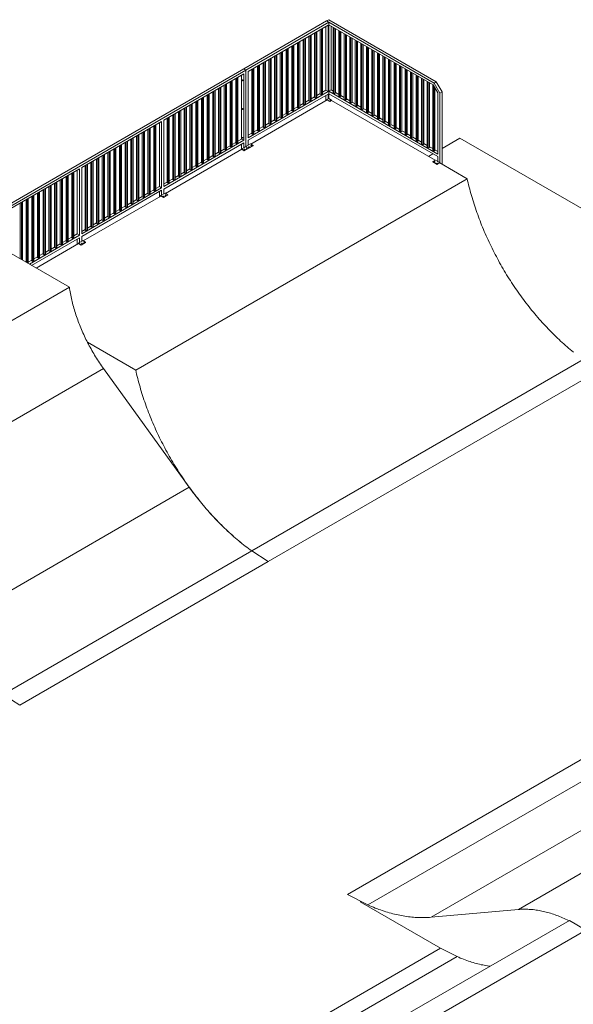
# Model space of a CAD drawing. Units: millimetres. Extents: x 874 to 98811, y 805 to 137800.
# Drawn here: x 71964 to 79050, y 125204 to 137800 of the extents above; entities that cross this region are included whole.
import ezdxf

# ---------------------------------------------------------------- set-up
doc = ezdxf.new("R2010")
doc.units = ezdxf.units.MM
doc.layers.add('ISOMETRIC', color=7, linetype='Continuous')

# ---------------------------------------------------------------- blocks, each defined once
blk = doc.blocks.new('195B')
at = {"layer": 'ISOMETRIC', "linetype": 'Continuous', "lineweight": 15}
for p, q in [((75892, 137784), (74832, 137172)), ((75921, 137768), (74860, 137155)), ((75911, 137729), (74888, 137139)), ((75826, 137680), (75826, 136839)), ((75841, 137689), (75841, 136848)), ((75883, 137713), (75883, 136897)), ((75921, 137800), (75892, 137784)), ((75892, 137784), (75921, 137768)), ((75892, 137784), (77267, 136990)), ((75911, 137729), (75911, 136880)), ((75921, 137800), (77295, 137007)), ((75921, 136792), (75921, 137768)), ((75921, 137735), (77255, 136965)), ((75921, 137735), (75921, 136886)), ((75949, 136902), (75949, 137719)), ((75977, 137702), (75977, 136861)), ((75991, 137694), (75991, 136853)), ((76006, 137686), (76006, 136861)), ((75607, 137554), (75607, 136713)), ((75621, 137562), (75621, 136721)), ((75666, 137588), (75666, 136763)), ((75680, 137596), (75680, 136755)), ((75694, 137604), (75694, 136763)), ((75739, 137630), (75739, 136805)), ((75753, 137638), (75753, 136797)), ((75767, 137646), (75767, 136805)), ((75812, 137672), (75812, 136848)), ((76048, 137661), (76048, 136820)), ((76062, 137653), (76062, 136812)), ((76076, 137645), (76076, 136820)), ((76119, 137621), (76119, 136780)), ((76133, 137612), (76133, 136771)), ((76147, 137604), (76147, 136780)), ((76189, 137580), (76189, 136739)), ((76204, 137572), (76204, 136731)), ((76218, 137563), (76218, 136739)), ((75387, 137427), (75387, 136586)), ((75401, 137435), (75401, 136594)), ((75446, 137461), (75446, 136636)), ((75460, 137469), (75460, 136628)), ((75475, 137477), (75475, 136636)), ((75519, 137503), (75519, 136679)), ((75534, 137511), (75534, 136670)), ((75548, 137520), (75548, 136679)), ((75593, 137546), (75593, 136721)), ((76260, 137539), (76260, 136698)), ((76274, 137531), (76274, 136690)), ((76288, 137523), (76288, 136698)), ((76331, 137498), (76331, 136657)), ((76345, 137490), (76345, 136649)), ((76359, 137482), (76359, 136657)), ((76402, 137457), (76402, 136616)), ((76416, 137449), (76416, 136608)), ((76430, 137441), (76430, 136616)), ((75168, 137300), (75168, 136459)), ((75182, 137308), (75182, 136467)), ((75227, 137334), (75227, 136510)), ((75241, 137342), (75241, 136501)), ((75255, 137351), (75255, 136510)), ((75300, 137377), (75300, 136552)), ((75314, 137385), (75314, 136544)), ((75328, 137393), (75328, 136552)), ((75373, 137419), (75373, 136594)), ((76472, 137417), (76472, 136575)), ((76486, 137408), (76486, 136567)), ((76501, 137400), (76501, 136575)), ((76543, 137376), (76543, 136535)), ((76557, 137368), (76557, 136527)), ((76571, 137359), (76571, 136535)), ((76614, 137335), (76614, 136494)), ((76628, 137327), (76628, 136486)), ((76642, 137319), (76642, 136494)), ((74948, 137173), (74948, 136332)), ((74962, 137182), (74962, 136341)), ((75007, 137208), (75007, 136383)), ((75021, 137216), (75021, 136375)), ((75035, 137224), (75035, 136383)), ((75080, 137250), (75080, 136425)), ((75095, 137258), (75095, 136417)), ((75109, 137266), (75109, 136425)), ((75154, 137292), (75154, 136467)), ((76684, 137294), (76684, 136453)), ((76699, 137286), (76699, 136445)), ((76713, 137278), (76713, 136453)), ((76755, 137253), (76755, 136412)), ((76769, 137245), (76769, 136404)), ((76783, 137237), (76783, 136412)), ((76826, 137212), (76826, 136371)), ((76840, 137204), (76840, 136363)), ((76854, 137196), (76854, 136371)), ((74832, 137172), (71678, 135351)), ((74860, 137155), (71678, 135318)), ((74832, 137106), (73809, 136516)), ((74743, 137055), (74743, 136214)), ((74757, 137063), (74757, 136222)), ((74804, 137090), (74804, 136273)), ((74860, 137155), (74832, 137172)), ((74832, 137106), (74832, 136257)), ((74860, 137155), (74860, 136180)), ((74860, 137123), (74860, 137155)), ((74860, 137123), (74860, 137123)), ((74860, 137123), (74860, 136180)), ((74888, 137139), (74888, 136290)), ((74934, 137165), (74934, 136341)), ((76897, 137172), (76897, 136331)), ((76911, 137163), (76911, 136322)), ((76925, 137155), (76925, 136331)), ((76967, 137131), (76967, 136290)), ((76981, 137123), (76981, 136282)), ((76996, 137114), (76996, 136290)), ((77038, 137090), (77038, 136249)), ((77052, 137082), (77052, 136241)), ((77066, 137074), (77066, 136249)), ((77109, 137049), (77109, 136208)), ((74524, 136928), (74524, 136087)), ((74538, 136936), (74538, 136095)), ((74583, 136962), (74583, 136138)), ((74597, 136971), (74597, 136130)), ((74611, 136979), (74611, 136138)), ((74656, 137005), (74656, 136180)), ((74670, 137013), (74670, 136172)), ((74684, 137021), (74684, 136180)), ((74729, 137047), (74729, 136222)), ((77123, 137041), (77123, 136200)), ((77137, 137033), (77137, 136208)), ((77179, 137008), (77179, 136167)), ((77194, 137000), (77194, 136159)), ((77208, 136992), (77208, 136167)), ((77250, 136968), (77250, 136126)), ((77255, 136965), (77314, 136863)), ((77264, 136949), (77264, 136118)), ((77267, 136990), (77295, 137007)), ((77267, 136990), (77342, 136860)), ((77278, 136925), (77278, 136126)), ((77370, 136877), (77295, 137007)), ((74304, 136802), (74304, 135961)), ((74318, 136810), (74318, 135969)), ((74363, 136836), (74363, 136011)), ((74377, 136844), (74377, 136003)), ((74391, 136852), (74391, 136011)), ((74436, 136878), (74436, 136053)), ((74450, 136886), (74450, 136045)), ((74464, 136894), (74464, 136053)), ((74509, 136920), (74509, 136095)), ((75911, 136880), (74888, 136290)), ((75911, 136848), (74888, 136257)), ((75739, 136813), (75694, 136788)), ((75739, 136805), (75753, 136797)), ((75753, 136797), (75767, 136805)), ((75812, 136856), (75767, 136830)), ((75812, 136848), (75826, 136839)), ((75826, 136839), (75841, 136848)), ((75883, 136897), (75841, 136872)), ((75911, 136880), (75883, 136897)), ((75883, 136831), (75883, 136764)), ((75911, 136848), (75911, 136786)), ((75949, 136902), (75921, 136886)), ((75921, 136886), (77314, 136082)), ((75921, 136853), (77314, 136049)), ((75949, 136902), (75977, 136886)), ((75977, 136861), (75991, 136853)), ((75991, 136853), (76006, 136861)), ((76006, 136869), (76048, 136845)), ((76048, 136820), (76062, 136812)), ((76062, 136812), (76076, 136820)), ((76076, 136829), (76119, 136804)), ((77314, 136863), (77314, 136082)), ((77342, 136860), (77370, 136877)), ((77342, 136860), (77342, 135968)), ((77370, 136877), (77370, 135952)), ((74084, 136675), (74084, 135834)), ((74099, 136683), (74099, 135842)), ((74143, 136709), (74143, 135884)), ((74158, 136717), (74158, 135876)), ((74172, 136725), (74172, 135884)), ((74217, 136751), (74217, 135926)), ((74231, 136759), (74231, 135918)), ((74245, 136767), (74245, 135926)), ((74290, 136793), (74290, 135969)), ((74922, 136209), (75900, 136773)), ((75519, 136687), (75475, 136661)), ((75519, 136679), (75534, 136670)), ((75534, 136670), (75548, 136679)), ((75593, 136729), (75548, 136703)), ((75593, 136721), (75607, 136713)), ((75607, 136713), (75621, 136721)), ((75666, 136771), (75621, 136745)), ((75666, 136763), (75680, 136755)), ((75680, 136755), (75694, 136763)), ((75911, 136786), (75897, 136778)), ((75932, 136758), (75897, 136778)), ((75897, 136778), (75897, 136771)), ((75900, 136773), (75932, 136754)), ((75921, 136792), (75911, 136786)), ((75921, 136792), (75956, 136771)), ((75956, 136771), (75932, 136758)), ((75956, 136768), (75932, 136754)), ((75932, 136754), (75932, 136758)), ((75956, 136771), (75956, 136768)), ((77283, 136002), (75956, 136768)), ((76119, 136780), (76133, 136771)), ((76133, 136771), (76147, 136780)), ((76147, 136788), (76189, 136763)), ((76189, 136739), (76204, 136731)), ((76204, 136731), (76218, 136739)), ((76218, 136747), (76260, 136722)), ((76260, 136698), (76274, 136690)), ((76274, 136690), (76288, 136698)), ((76288, 136706), (76331, 136682)), ((73865, 136548), (73865, 135707)), ((73879, 136556), (73879, 135715)), ((73924, 136582), (73924, 135757)), ((73938, 136590), (73938, 135749)), ((73952, 136598), (73952, 135757)), ((73997, 136624), (73997, 135800)), ((74011, 136633), (74011, 135792)), ((74025, 136641), (74025, 135800)), ((74070, 136667), (74070, 135842)), ((75300, 136560), (75255, 136534)), ((75300, 136552), (75314, 136544)), ((75314, 136544), (75328, 136552)), ((75373, 136602), (75328, 136576)), ((75373, 136594), (75387, 136586)), ((75387, 136586), (75401, 136594)), ((75446, 136644), (75401, 136619)), ((75446, 136636), (75460, 136628)), ((75460, 136628), (75475, 136636)), ((76331, 136657), (76345, 136649)), ((76345, 136649), (76359, 136657)), ((76359, 136665), (76402, 136641)), ((76402, 136616), (76416, 136608)), ((76416, 136608), (76430, 136616)), ((76430, 136624), (76472, 136600)), ((76472, 136575), (76486, 136567)), ((76486, 136567), (76501, 136575)), ((76501, 136584), (76543, 136559)), ((73781, 136499), (72758, 135909)), ((73680, 136441), (73680, 135616)), ((73694, 136449), (73694, 135608)), ((73708, 136457), (73708, 135616)), ((73752, 136483), (73752, 135667)), ((73781, 136499), (73781, 135650)), ((73809, 136516), (73809, 135667)), ((73851, 136540), (73851, 135715)), ((75080, 136433), (75035, 136407)), ((75080, 136425), (75095, 136417)), ((75095, 136417), (75109, 136425)), ((75154, 136475), (75109, 136450)), ((75154, 136467), (75168, 136459)), ((75168, 136459), (75182, 136467)), ((75227, 136518), (75182, 136492)), ((75227, 136510), (75241, 136501)), ((75241, 136501), (75255, 136510)), ((76543, 136535), (76557, 136527)), ((76557, 136527), (76571, 136535)), ((76571, 136543), (76614, 136518)), ((76614, 136494), (76628, 136486)), ((76628, 136486), (76642, 136494)), ((76642, 136502), (76684, 136478)), ((76684, 136453), (76699, 136445)), ((76699, 136445), (76713, 136453)), ((76713, 136461), (76755, 136437)), ((76783, 136420), (76826, 136396)), ((73460, 136314), (73460, 135490)), ((73474, 136323), (73474, 135482)), ((73488, 136331), (73488, 135490)), ((73533, 136357), (73533, 135532)), ((73547, 136365), (73547, 135524)), ((73562, 136373), (73562, 135532)), ((73606, 136399), (73606, 135574)), ((73621, 136407), (73621, 135566)), ((73635, 136415), (73635, 135574)), ((74934, 136349), (74888, 136322)), ((74934, 136341), (74948, 136332)), ((74948, 136332), (74962, 136341)), ((75007, 136391), (74962, 136365)), ((75007, 136383), (75021, 136375)), ((75021, 136375), (75035, 136383)), ((76755, 136412), (76769, 136404)), ((76769, 136404), (76783, 136412)), ((76826, 136371), (76840, 136363)), ((76840, 136363), (76854, 136371)), ((76854, 136380), (76897, 136355)), ((76897, 136331), (76911, 136322)), ((76911, 136322), (76925, 136331)), ((76925, 136339), (76967, 136314)), ((76996, 136298), (77038, 136273)), ((73240, 136188), (73240, 135363)), ((73255, 136196), (73255, 135355)), ((73269, 136204), (73269, 135363)), ((73314, 136230), (73314, 135405)), ((73328, 136238), (73328, 135397)), ((73342, 136246), (73342, 135405)), ((73387, 136272), (73387, 135447)), ((73401, 136280), (73401, 135439)), ((73415, 136288), (73415, 135447)), ((74832, 136257), (73809, 135667)), ((74832, 136224), (73809, 135634)), ((74656, 136188), (74611, 136162)), ((74656, 136180), (74670, 136172)), ((74670, 136172), (74684, 136180)), ((74729, 136230), (74684, 136204)), ((74729, 136222), (74743, 136214)), ((74743, 136214), (74757, 136222)), ((74804, 136273), (74757, 136247)), ((74804, 136273), (74832, 136257)), ((74804, 136208), (74804, 136140)), ((74832, 136224), (74832, 136163)), ((74860, 136180), (74832, 136163)), ((74888, 136196), (74860, 136180)), ((74895, 136159), (74860, 136180)), ((74860, 136180), (74860, 136180)), ((74888, 136257), (74888, 136196)), ((74917, 136212), (74888, 136196)), ((74952, 136192), (74895, 136159)), ((74952, 136188), (74895, 136156)), ((74952, 136192), (74917, 136212)), ((74952, 136188), (74952, 136192)), ((76967, 136290), (76981, 136282)), ((76981, 136282), (76996, 136290)), ((77038, 136249), (77052, 136241)), ((77052, 136241), (77066, 136249)), ((77066, 136257), (77109, 136233)), ((77109, 136208), (77123, 136200)), ((77123, 136200), (77137, 136208)), ((77137, 136216), (77179, 136192)), ((77179, 136167), (77194, 136159)), ((77194, 136159), (77208, 136167)), ((77208, 136175), (77250, 136151)), ((77598, 136284), (77370, 136152)), ((95936, 125697), (77598, 136284)), ((73021, 136061), (73021, 135236)), ((73035, 136069), (73035, 135228)), ((73049, 136077), (73049, 135236)), ((73094, 136103), (73094, 135278)), ((73108, 136111), (73108, 135270)), ((73122, 136119), (73122, 135278)), ((73167, 136145), (73167, 135321)), ((73181, 136154), (73181, 135313)), ((73196, 136162), (73196, 135321)), ((73830, 135578), (74806, 136142)), ((74436, 136061), (74391, 136035)), ((74436, 136053), (74450, 136045)), ((74450, 136045), (74464, 136053)), ((74509, 136104), (74464, 136078)), ((74509, 136095), (74524, 136087)), ((74524, 136087), (74538, 136095)), ((74583, 136146), (74538, 136120)), ((74583, 136138), (74597, 136130)), ((74597, 136130), (74611, 136138)), ((74832, 136163), (74804, 136147)), ((74804, 136147), (74804, 136140)), ((74839, 136126), (74804, 136147)), ((74806, 136142), (74839, 136123)), ((74895, 136159), (74839, 136126)), ((74895, 136156), (74839, 136123)), ((74839, 136123), (74839, 136126)), ((74895, 136156), (74895, 136159)), ((77252, 136084), (77197, 136052)), ((77250, 136126), (77264, 136118)), ((77264, 136118), (77278, 136126)), ((77278, 136135), (77314, 136114)), ((77314, 136120), (77309, 136117)), ((77314, 136049), (77314, 135988)), ((72801, 135934), (72801, 135109)), ((72816, 135942), (72816, 135101)), ((72830, 135950), (72830, 135109)), ((72875, 135976), (72875, 135152)), ((72889, 135985), (72889, 135144)), ((72903, 135993), (72903, 135152)), ((72948, 136019), (72948, 135194)), ((72962, 136027), (72962, 135186)), ((72976, 136035), (72976, 135194)), ((74217, 135935), (74172, 135909)), ((74217, 135926), (74231, 135918)), ((74231, 135918), (74245, 135926)), ((74290, 135977), (74245, 135951)), ((74290, 135969), (74304, 135961)), ((74304, 135961), (74318, 135969)), ((74363, 136019), (74318, 135993)), ((74363, 136011), (74377, 136003)), ((74377, 136003), (74391, 136011)), ((77285, 136004), (77250, 135984)), ((77250, 135984), (77250, 135980)), ((77250, 135984), (77307, 135951)), ((77250, 135980), (77307, 135948)), ((77285, 136004), (77314, 135988)), ((77303, 135962), (77303, 135962)), ((77307, 135951), (77342, 135971)), ((77339, 135966), (77307, 135948)), ((77307, 135951), (77307, 135948)), ((77314, 135988), (77342, 135971)), ((77342, 135968), (77342, 135971)), ((77691, 135766), (77342, 135968)), ((72729, 135893), (71706, 135302)), ((72557, 135793), (72557, 134968)), ((72571, 135801), (72571, 134960)), ((72585, 135809), (72585, 134968)), ((72630, 135835), (72630, 135011)), ((72644, 135844), (72644, 135002)), ((72659, 135852), (72659, 135011)), ((72701, 135876), (72701, 135060)), ((72729, 135893), (72729, 135043)), ((72758, 135909), (72758, 135060)), ((73997, 135808), (73952, 135782)), ((73997, 135800), (74011, 135792)), ((74011, 135792), (74025, 135800)), ((74070, 135850), (74025, 135824)), ((74070, 135842), (74084, 135834)), ((74084, 135834), (74099, 135842)), ((74143, 135892), (74099, 135866)), ((74143, 135884), (74158, 135876)), ((74158, 135876), (74172, 135884)), ((72338, 135666), (72338, 134842)), ((72352, 135675), (72352, 134833)), ((72366, 135683), (72366, 134842)), ((72411, 135709), (72411, 134884)), ((72425, 135717), (72425, 134876)), ((72439, 135725), (72439, 134884)), ((72484, 135751), (72484, 134926)), ((72498, 135759), (72498, 134918)), ((72512, 135767), (72512, 134926)), ((73449, 133317), (77691, 135766)), ((73752, 135667), (73708, 135641)), ((73781, 135650), (73752, 135667)), ((73851, 135723), (73809, 135699)), ((73851, 135715), (73865, 135707)), ((73865, 135707), (73879, 135715)), ((73924, 135766), (73879, 135740)), ((73924, 135757), (73938, 135749)), ((73938, 135749), (73952, 135757)), ((72118, 135540), (72118, 134715)), ((72132, 135548), (72132, 134707)), ((72146, 135556), (72146, 134715)), ((72191, 135582), (72191, 134757)), ((72205, 135590), (72205, 134749)), ((72219, 135598), (72219, 134757)), ((72264, 135624), (72264, 134799)), ((72278, 135632), (72278, 134791)), ((72293, 135640), (72293, 134799)), ((73781, 135650), (72758, 135060)), ((73781, 135618), (72758, 135027)), ((72777, 134970), (73770, 135544)), ((73533, 135540), (73488, 135514)), ((73606, 135582), (73562, 135556)), ((73606, 135574), (73621, 135566)), ((73621, 135566), (73635, 135574)), ((73680, 135625), (73635, 135599)), ((73680, 135616), (73694, 135608)), ((73694, 135608), (73708, 135616)), ((73752, 135601), (73752, 135533)), ((73781, 135556), (73768, 135549)), ((73768, 135549), (73768, 135542)), ((73803, 135528), (73768, 135549)), ((73770, 135544), (73803, 135525)), ((73781, 135618), (73781, 135556)), ((73809, 135573), (73781, 135556)), ((73860, 135561), (73803, 135528)), ((73860, 135558), (73803, 135525)), ((73809, 135634), (73809, 135573)), ((73824, 135582), (73809, 135573)), ((73860, 135561), (73824, 135582)), ((73860, 135558), (73860, 135561)), ((71972, 135455), (71972, 134742)), ((71986, 135463), (71986, 134733)), ((72000, 135471), (72000, 134725)), ((72045, 135497), (72045, 134699)), ((72059, 135506), (72059, 134691)), ((72073, 135514), (72073, 134683)), ((73314, 135413), (73269, 135387)), ((73387, 135456), (73342, 135430)), ((73387, 135447), (73401, 135439)), ((73401, 135439), (73415, 135447)), ((73460, 135498), (73415, 135472)), ((73460, 135490), (73474, 135482)), ((73474, 135482), (73488, 135490)), ((73533, 135532), (73547, 135524)), ((73547, 135524), (73562, 135532)), ((73803, 135525), (73803, 135528)), ((73094, 135287), (73049, 135261)), ((73167, 135329), (73122, 135303)), ((73167, 135321), (73181, 135313)), ((73181, 135313), (73196, 135321)), ((73240, 135371), (73196, 135345)), ((73240, 135363), (73255, 135355)), ((73255, 135355), (73269, 135363)), ((73314, 135405), (73328, 135397)), ((73328, 135397), (73342, 135405)), ((72875, 135160), (72830, 135134)), ((72948, 135202), (72903, 135176)), ((72948, 135194), (72962, 135186)), ((72962, 135186), (72976, 135194)), ((73021, 135244), (72976, 135218)), ((73021, 135236), (73035, 135228)), ((73035, 135228), (73049, 135236)), ((73094, 135278), (73108, 135270)), ((73108, 135270), (73122, 135278)), ((72729, 135043), (72089, 134674)), ((72701, 135060), (72659, 135035)), ((72729, 135043), (72701, 135060)), ((72801, 135118), (72758, 135092)), ((72801, 135109), (72816, 135101)), ((72816, 135101), (72830, 135109)), ((72875, 135152), (72889, 135144)), ((72889, 135144), (72903, 135152)), ((72729, 135011), (72117, 134657)), ((72176, 134623), (72718, 134936)), ((72484, 134934), (72439, 134908)), ((72484, 134926), (72498, 134918)), ((72498, 134918), (72512, 134926)), ((72557, 134977), (72512, 134951)), ((72557, 134968), (72571, 134960)), ((72571, 134960), (72585, 134968)), ((72630, 135019), (72585, 134993)), ((72630, 135011), (72644, 135002)), ((72644, 135002), (72659, 135011)), ((72701, 134994), (72701, 134927)), ((72729, 134949), (72715, 134941)), ((72750, 134921), (72715, 134941)), ((72715, 134941), (72715, 134934)), ((72718, 134936), (72750, 134917)), ((72729, 135011), (72729, 134949)), ((72758, 134966), (72729, 134949)), ((72807, 134953), (72750, 134921)), ((72807, 134950), (72750, 134917)), ((72750, 134917), (72750, 134921)), ((72758, 135027), (72758, 134966)), ((72771, 134974), (72758, 134966)), ((72807, 134953), (72771, 134974)), ((72807, 134950), (72807, 134953)), ((72600, 134379), (71713, 134891)), ((72264, 134808), (72219, 134782)), ((72264, 134799), (72278, 134791)), ((72278, 134791), (72293, 134799)), ((72338, 134850), (72293, 134824)), ((72338, 134842), (72352, 134833)), ((72352, 134833), (72366, 134842)), ((72411, 134892), (72366, 134866)), ((72411, 134884), (72425, 134876)), ((72425, 134876), (72439, 134884)), ((72118, 134723), (72073, 134697)), ((72118, 134715), (72132, 134707)), ((72132, 134707), (72146, 134715)), ((72191, 134765), (72146, 134739)), ((72191, 134757), (72205, 134749)), ((72205, 134749), (72219, 134757)), ((69418, 132542), (72600, 134379)), ((73449, 133317), (72831, 133674)), ((79177, 133454), (74934, 131005)), ((70045, 131609), (73037, 133336)), ((74134, 131819), (73037, 133336)), ((79388, 133317), (75146, 130868)), ((70952, 129982), (74134, 131819)), ((74934, 131005), (71752, 129168)), ((75146, 130868), (74934, 131005)), ((74934, 131005), (75146, 130868)), ((75146, 130868), (71964, 129031)), ((71964, 129031), (71752, 129168)), ((80403, 129058), (76160, 126608)), ((80664, 128924), (76421, 126475)), ((77232, 126318), (81474, 128767)), ((78347, 126418), (80468, 127642)), ((76421, 126475), (76160, 126608)), ((76322, 126515), (77350, 125921)), ((78347, 126418), (77232, 126318)), ((76878, 125051), (79000, 126276)), ((79212, 126153), (79000, 126276)), ((77090, 124929), (79212, 126153)), ((75229, 124697), (77350, 125921)), ((77562, 125814), (77350, 125921)), ((75441, 124589), (77562, 125814))]:
    blk.add_line(p, q, dxfattribs=at)
at = {"layer": 'ISOMETRIC', "linetype": 'Continuous', "lineweight": 15, "flags": 128}
for points in [[(74813, 137027), (74814, 137028), (74814, 137029), (74815, 137030), (74815, 137030), (74816, 137030), (74817, 137030), (74818, 137029), (74819, 137028), (74820, 137027), (74821, 137026), (74822, 137024), (74822, 137023), (74822, 137022), (74822, 137021), (74821, 137020), (74820, 137019), (74819, 137019), (74818, 137019), (74817, 137020), (74816, 137021), (74815, 137022), (74815, 137023), (74814, 137024), (74814, 137026), (74813, 137027)], [(74815, 137028), (74815, 137029), (74816, 137030)], [(74821, 137020), (74821, 137020), (74820, 137020), (74819, 137021), (74818, 137022), (74817, 137023), (74816, 137024), (74816, 137025), (74815, 137027), (74815, 137028)], [(75943, 136773), (75944, 136774), (75945, 136774), (75945, 136775), (75944, 136776), (75944, 136776), (75943, 136777), (75942, 136777), (75940, 136777), (75939, 136777), (75938, 136777), (75937, 136776), (75937, 136775), (75937, 136775), (75937, 136774), (75937, 136773), (75938, 136773), (75939, 136773), (75940, 136772), (75941, 136772), (75942, 136773), (75943, 136773)], [(74813, 136660), (74814, 136661), (74814, 136662), (74815, 136662), (74815, 136663), (74816, 136663), (74817, 136662), (74818, 136662), (74819, 136661), (74820, 136659), (74821, 136658), (74822, 136657), (74822, 136655), (74822, 136654), (74822, 136653), (74821, 136652), (74820, 136652), (74819, 136652), (74818, 136652), (74817, 136652), (74816, 136653), (74815, 136654), (74815, 136656), (74814, 136657), (74814, 136658), (74813, 136660)], [(74815, 136661), (74815, 136662), (74816, 136663)], [(74821, 136653), (74821, 136653), (74820, 136653), (74819, 136653), (74818, 136654), (74817, 136655), (74816, 136657), (74816, 136658), (74815, 136659), (74815, 136661)], [(74813, 136292), (74814, 136293), (74814, 136294), (74815, 136295), (74815, 136295), (74816, 136295), (74817, 136295), (74818, 136294), (74819, 136293), (74820, 136292), (74821, 136291), (74822, 136289), (74822, 136288), (74822, 136287), (74822, 136286), (74821, 136285), (74820, 136284), (74819, 136284), (74818, 136284), (74817, 136285), (74816, 136286), (74815, 136287), (74815, 136288), (74814, 136290), (74814, 136291), (74813, 136292)], [(74815, 136293), (74815, 136294), (74816, 136295)], [(74821, 136285), (74821, 136285), (74820, 136285), (74819, 136286), (74818, 136287), (74817, 136288), (74816, 136289), (74816, 136291), (74815, 136292), (74815, 136293)], [(74902, 136172), (74903, 136172), (74903, 136173), (74903, 136174), (74903, 136174), (74902, 136175), (74901, 136175), (74900, 136176), (74899, 136176), (74898, 136176), (74897, 136175), (74896, 136175), (74895, 136174), (74895, 136173), (74895, 136173), (74896, 136172), (74896, 136172), (74897, 136171), (74899, 136171), (74900, 136171), (74901, 136171), (74902, 136172)], [(74924, 136191), (74924, 136191), (74923, 136190), (74923, 136189), (74924, 136189), (74924, 136188), (74925, 136188), (74926, 136187), (74927, 136187), (74929, 136188), (74930, 136188), (74931, 136188), (74931, 136189), (74931, 136190), (74931, 136190), (74931, 136191), (74930, 136191), (74929, 136192), (74928, 136192), (74927, 136192), (74925, 136192), (74924, 136191)], [(74845, 136139), (74845, 136139), (74846, 136140), (74846, 136141), (74845, 136141), (74845, 136142), (74844, 136142), (74843, 136143), (74842, 136143), (74840, 136143), (74839, 136142), (74839, 136142), (74838, 136141), (74838, 136140), (74838, 136140), (74838, 136139), (74839, 136139), (74840, 136138), (74841, 136138), (74842, 136138), (74844, 136138), (74845, 136139)], [(74867, 136158), (74866, 136158), (74866, 136157), (74866, 136156), (74866, 136156), (74867, 136155), (74868, 136155), (74869, 136154), (74870, 136154), (74871, 136154), (74872, 136155), (74873, 136155), (74874, 136156), (74874, 136157), (74874, 136157), (74873, 136158), (74873, 136158), (74872, 136159), (74870, 136159), (74869, 136159), (74868, 136159), (74867, 136158)], [(77275, 135982), (77276, 135982), (77276, 135983), (77276, 135984), (77276, 135984), (77276, 135985), (77275, 135986), (77273, 135986), (77272, 135986), (77271, 135986), (77270, 135986), (77268, 135986), (77267, 135985), (77267, 135985), (77266, 135984), (77266, 135983), (77267, 135982), (77268, 135982), (77269, 135981), (77270, 135981), (77271, 135981), (77273, 135981), (77274, 135981), (77275, 135982)], [(77303, 135965), (77302, 135965), (77302, 135964), (77302, 135963), (77302, 135962), (77303, 135962), (77303, 135961), (77305, 135961), (77306, 135960), (77307, 135960), (77309, 135960), (77310, 135961), (77311, 135961), (77311, 135962), (77312, 135963), (77312, 135964), (77311, 135964), (77310, 135965), (77309, 135966), (77308, 135966), (77307, 135966), (77306, 135966), (77304, 135966), (77303, 135965)], [(79052, 133549), (79031, 133565), (79011, 133582), (78990, 133599), (78970, 133617), (78949, 133634), (78929, 133652), (78909, 133671), (78888, 133689), (78868, 133708), (78848, 133727), (78828, 133746), (78808, 133765), (78788, 133785), (78769, 133804), (78749, 133824), (78729, 133845), (78710, 133865), (78691, 133886), (78671, 133907), (78652, 133928), (78633, 133949), (78614, 133970), (78595, 133992), (78576, 134014), (78558, 134036), (78539, 134058), (78521, 134081), (78503, 134103), (78484, 134126), (78466, 134149), (78448, 134172), (78431, 134195), (78413, 134219), (78396, 134242), (78378, 134266), (78361, 134290), (78344, 134314), (78327, 134339), (78310, 134363), (78294, 134387), (78277, 134412), (78261, 134437), (78245, 134462), (78229, 134487), (78213, 134512), (78197, 134537), (78182, 134563), (78167, 134588), (78152, 134614), (78137, 134640), (78122, 134666), (78107, 134691), (78093, 134718), (78079, 134744), (78065, 134770), (78051, 134796), (78037, 134823), (78024, 134849), (78010, 134876), (77997, 134902), (77984, 134929), (77972, 134955), (77959, 134982), (77947, 135009), (77935, 135036), (77923, 135063), (77911, 135090), (77900, 135117), (77888, 135144), (77877, 135171), (77867, 135198), (77856, 135225), (77846, 135252), (77835, 135279), (77826, 135307), (77816, 135334), (77806, 135361), (77797, 135388), (77788, 135415), (77779, 135442), (77771, 135470), (77762, 135497), (77754, 135524), (77746, 135551), (77738, 135578), (77731, 135605), (77724, 135632), (77717, 135659), (77710, 135686), (77704, 135713), (77697, 135740), (77691, 135766)], [(73803, 135537), (73804, 135538), (73804, 135539), (73804, 135539), (73804, 135540), (73803, 135541), (73802, 135541), (73801, 135541), (73800, 135541), (73799, 135541), (73798, 135541), (73797, 135540), (73796, 135540), (73796, 135539), (73796, 135538), (73797, 135538), (73798, 135537), (73799, 135537), (73800, 135537), (73801, 135537), (73802, 135537), (73803, 135537)], [(73826, 135557), (73825, 135556), (73825, 135556), (73824, 135555), (73825, 135554), (73825, 135554), (73826, 135553), (73827, 135553), (73829, 135553), (73830, 135553), (73831, 135554), (73832, 135554), (73832, 135555), (73832, 135555), (73832, 135556), (73832, 135557), (73831, 135557), (73830, 135557), (73829, 135558), (73828, 135558), (73827, 135557), (73826, 135557)], [(72761, 134936), (72762, 134937), (72763, 134937), (72763, 134938), (72762, 134939), (72762, 134939), (72761, 134940), (72760, 134940), (72758, 134940), (72757, 134940), (72756, 134940), (72755, 134939), (72755, 134939), (72755, 134938), (72755, 134937), (72755, 134937), (72756, 134936), (72757, 134936), (72758, 134935), (72759, 134935), (72760, 134936), (72761, 134936)], [(72784, 134956), (72783, 134955), (72783, 134955), (72783, 134954), (72783, 134953), (72784, 134953), (72785, 134952), (72786, 134952), (72787, 134952), (72788, 134952), (72789, 134952), (72790, 134953), (72791, 134953), (72791, 134954), (72791, 134955), (72790, 134955), (72789, 134956), (72788, 134956), (72787, 134956), (72786, 134956), (72785, 134956), (72784, 134956)], [(73037, 133336), (73024, 133355), (73011, 133374), (72998, 133393), (72985, 133412), (72972, 133431), (72960, 133450), (72947, 133470), (72935, 133489), (72923, 133509), (72911, 133529), (72899, 133549), (72888, 133569), (72877, 133589), (72865, 133609), (72854, 133629), (72844, 133650), (72833, 133670), (72823, 133691), (72812, 133711), (72802, 133732), (72792, 133753), (72783, 133773), (72773, 133794), (72764, 133815), (72755, 133836), (72746, 133857), (72738, 133878), (72729, 133899), (72721, 133920), (72713, 133941), (72706, 133962), (72698, 133983), (72691, 134004), (72684, 134026), (72677, 134047), (72670, 134068), (72664, 134089), (72658, 134110), (72652, 134131), (72646, 134152), (72641, 134173), (72636, 134193), (72631, 134214), (72626, 134235), (72622, 134256), (72618, 134276), (72614, 134297), (72610, 134318), (72606, 134338), (72603, 134358), (72600, 134379)], [(73449, 133317), (73455, 133290), (73461, 133264), (73467, 133237), (73474, 133210), (73481, 133183), (73488, 133156), (73496, 133129), (73504, 133102), (73511, 133075), (73520, 133048), (73528, 133020), (73537, 132993), (73545, 132966), (73554, 132939), (73564, 132912), (73573, 132885), (73583, 132857), (73593, 132830), (73603, 132803), (73613, 132776), (73624, 132749), (73635, 132722), (73646, 132695), (73657, 132668), (73669, 132641), (73680, 132614), (73692, 132587), (73704, 132560), (73716, 132533), (73729, 132506), (73742, 132480), (73755, 132453), (73768, 132426), (73781, 132400), (73794, 132373), (73808, 132347), (73822, 132321), (73836, 132294), (73850, 132268), (73865, 132242), (73879, 132216), (73894, 132190), (73909, 132165), (73924, 132139), (73939, 132114), (73955, 132088), (73970, 132063), (73986, 132038), (74002, 132013), (74018, 131988), (74035, 131963), (74051, 131938), (74068, 131914), (74084, 131889), (74101, 131865), (74118, 131841), (74136, 131817), (74153, 131793), (74170, 131770), (74188, 131746), (74206, 131723), (74224, 131700), (74242, 131677), (74260, 131654), (74278, 131631), (74297, 131609), (74315, 131587), (74334, 131565), (74352, 131543), (74371, 131521), (74390, 131500), (74409, 131478), (74429, 131457), (74448, 131436), (74467, 131416), (74487, 131395), (74506, 131375), (74526, 131355), (74546, 131335), (74566, 131316), (74586, 131296), (74606, 131277), (74626, 131258), (74646, 131240), (74666, 131221), (74686, 131203), (74707, 131185), (74727, 131168), (74748, 131150), (74768, 131133), (74789, 131116), (74809, 131099), (74830, 131083), (74851, 131067), (74871, 131051), (74892, 131035), (74913, 131020), (74934, 131005)], [(74934, 131005), (74913, 131020), (74892, 131035), (74871, 131051), (74851, 131067), (74830, 131083), (74809, 131100), (74788, 131116), (74768, 131133), (74747, 131150), (74727, 131168), (74706, 131186), (74686, 131204), (74665, 131222), (74645, 131240), (74625, 131259), (74605, 131278), (74585, 131297), (74565, 131317), (74545, 131336), (74525, 131356), (74505, 131376), (74486, 131396), (74466, 131417), (74447, 131438), (74427, 131459), (74408, 131480), (74389, 131501), (74370, 131523), (74351, 131544), (74332, 131566), (74314, 131588), (74295, 131611), (74277, 131633), (74258, 131656), (74240, 131679), (74222, 131702), (74204, 131725), (74186, 131748), (74169, 131772), (74151, 131795), (74134, 131819)], [(77232, 126318), (77211, 126316), (77191, 126315), (77171, 126314), (77150, 126313), (77129, 126313), (77109, 126313), (77088, 126313), (77067, 126314), (77046, 126315), (77024, 126316), (77003, 126318), (76982, 126320), (76960, 126322), (76939, 126325), (76917, 126328), (76895, 126331), (76873, 126335), (76851, 126339), (76829, 126343), (76807, 126348), (76785, 126353), (76763, 126358), (76740, 126363), (76718, 126369), (76695, 126375), (76673, 126382), (76650, 126389), (76628, 126396), (76605, 126403), (76582, 126411), (76559, 126419), (76536, 126428), (76513, 126436), (76491, 126446), (76468, 126455), (76445, 126465), (76421, 126475)], [(78996, 126273), (78989, 126276), (78970, 126286), (78951, 126295), (78932, 126303), (78912, 126312), (78893, 126320), (78874, 126328), (78855, 126335), (78836, 126342), (78817, 126349), (78798, 126356), (78779, 126362), (78760, 126368), (78741, 126374), (78722, 126379), (78703, 126384), (78685, 126389), (78666, 126393), (78648, 126397), (78629, 126401), (78611, 126404), (78593, 126407), (78574, 126410), (78556, 126413), (78538, 126415), (78520, 126417), (78502, 126418), (78485, 126419), (78467, 126420), (78450, 126421), (78432, 126421), (78415, 126421), (78398, 126421), (78381, 126420), (78364, 126419), (78347, 126418)], [(77986, 125691), (77970, 125693), (77950, 125696), (77930, 125699), (77910, 125703), (77890, 125707), (77870, 125711), (77850, 125716), (77830, 125721), (77810, 125726), (77789, 125732), (77769, 125738), (77748, 125744), (77728, 125750), (77707, 125757), (77687, 125764), (77666, 125772), (77645, 125780), (77624, 125788), (77604, 125796), (77583, 125805), (77562, 125814)]]:
    blk.add_lwpolyline(points, dxfattribs=at)
at = {"layer": 'ISOMETRIC', "linetype": 'Continuous', "lineweight": 15}
for centre, radius, start, end in [((75941, 136768), 6.01, 61.9516, 118.0572), ((74899, 136166), 6.01, 61.9561, 118.0606), ((74927, 136183), 6.01, 61.9123, 118.0955), ((74842, 136133), 6.01, 61.9516, 118.0572), ((74870, 136150), 6, 61.8642, 118.1437), ((77271, 135976), 7.16, 54.5891, 119.3124), ((77307, 135955), 7.34, 55.4637, 118.4371), ((73800, 135532), 6.02, 61.9633, 118.0495), ((73828, 135548), 6.01, 61.9121, 118.0997), ((72759, 134931), 6.02, 61.9633, 118.0495), ((72787, 134947), 6.01, 61.9121, 118.0997)]:
    blk.add_arc(centre, radius, start, end, dxfattribs=at)

msp = doc.modelspace()

# ---------------------------------------------------------------- block references
msp.add_blockref('195B', (0, 0))

doc.saveas('drawing.dxf')
